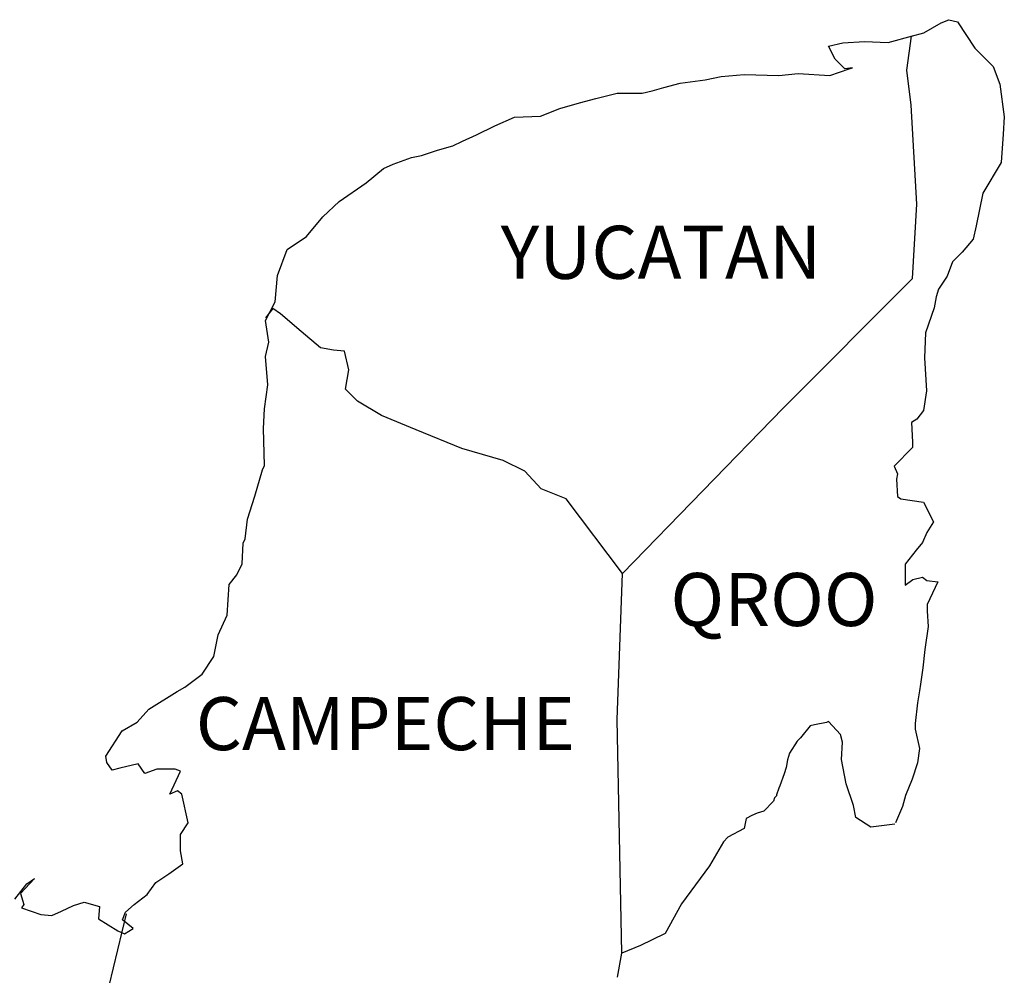
# Model space of a CAD drawing. Units: millimetres. Extents: x 426450 to 428850, y 2514957 to 2516757.
# Drawn here: x 428695 to 428740, y 2516435 to 2516478 of the extents above; entities that cross this region are included whole.
import ezdxf

# ---------------------------------------------------------------- set-up
doc = ezdxf.new("R2010")
doc.units = ezdxf.units.MM
doc.layers.add('Lomo', color=7, linetype='Continuous')
doc.styles.add('ROMANS', font='ROMANS', dxfattribs={"height": 0.2})

msp = doc.modelspace()

# ---------------------------------------------------------------- linework, layer by layer
at = {"layer": 'Lomo', "color": 5, "linetype": 'Continuous'}
for p, q in [((428735.926, 2516477.542, 1.159), (428736.712, 2516477.986, 1.159)), ((428736.712, 2516477.986, 1.159), (428737.055, 2516478.134, 1.159)), ((428737.055, 2516478.134, 1.159), (428737.444, 2516478.04, 1.159)), ((428737.444, 2516478.04, 1.159), (428738.231, 2516476.85, 1.159)), ((428735.361, 2516477.388, 1.159), (428735.926, 2516477.542, 1.159)), ((428738.231, 2516476.85, 1.159), (428739.064, 2516476.017, 1.159)), ((428735.153, 2516475.856, 1.159), (428735.153, 2516475.856, 1.159)), ((428739.064, 2516476.017, 1.159), (428739.36, 2516475.224, 1.159)), ((428739.36, 2516475.224, 1.159), (428739.561, 2516473.745, 1.159)), ((428739.561, 2516473.745, 1.159), (428739.514, 2516472.953, 1.159)), ((428739.514, 2516472.953, 1.159), (428739.413, 2516471.676, 1.159)), ((428739.413, 2516471.676, 1.159), (428738.587, 2516470.291, 1.159)), ((428738.587, 2516470.291, 1.159), (428738.291, 2516468.813, 1.159)), ((428738.291, 2516468.813, 1.159), (428738.15, 2516468.215, 1.159)), ((428738.15, 2516468.215, 1.159), (428737.653, 2516467.624, 1.159)), ((428737.653, 2516467.624, 1.159), (428737.216, 2516467.18, 1.159)), ((428737.216, 2516467.18, 1.159), (428736.974, 2516466.542, 1.159)), ((428736.974, 2516466.542, 1.159), (428736.584, 2516465.944, 1.159)), ((428736.584, 2516465.944, 1.159), (428736.484, 2516465.601, 1.159)), ((428736.484, 2516465.601, 1.159), (428736.389, 2516465.11, 1.159)), ((428736.389, 2516465.11, 1.159), (428735.993, 2516463.968, 1.159)), ((428735.993, 2516463.968, 1.159), (428735.946, 2516462.839, 1.159)), ((428735.946, 2516462.839, 1.159), (428736.047, 2516461.354, 1.159)), ((428736.047, 2516461.354, 1.159), (428735.906, 2516460.467, 1.159)), ((428735.906, 2516460.467, 1.159), (428735.61, 2516460.07, 1.159)), ((428735.61, 2516460.07, 1.159), (428735.368, 2516459.922, 1.159)), ((428735.368, 2516459.922, 1.159), (428735.415, 2516459.035, 1.159)), ((428735.415, 2516459.035, 1.159), (428735.415, 2516458.787, 1.159)), ((428735.415, 2516458.787, 1.159), (428734.588, 2516457.947, 1.159)), ((428734.588, 2516457.947, 1.159), (428734.73, 2516457.604, 1.159)), ((428734.73, 2516457.604, 1.159), (428734.683, 2516457.355, 1.159)), ((428734.683, 2516457.355, 1.159), (428734.736, 2516456.569, 1.159)), ((428734.736, 2516456.569, 1.159), (428734.884, 2516456.468, 1.159)), ((428734.884, 2516456.468, 1.159), (428735.912, 2516456.321, 1.159)), ((428735.912, 2516456.321, 1.159), (428736.356, 2516455.433, 1.159)), ((428736.356, 2516455.433, 1.159), (428736.06, 2516454.943, 1.159)), ((428736.06, 2516454.943, 1.159), (428735.865, 2516454.499, 1.159)), ((428735.865, 2516454.499, 1.159), (428735.57, 2516454.15, 1.159)), ((428735.57, 2516454.15, 1.159), (428735.086, 2516453.512, 1.159)), ((428735.086, 2516453.512, 1.159), (428735.086, 2516452.571, 1.159)), ((428735.086, 2516452.571, 1.159), (428735.428, 2516452.819, 1.159)), ((428735.428, 2516452.819, 1.159), (428735.865, 2516452.92, 1.159)), ((428735.865, 2516452.92, 1.159), (428736.06, 2516452.772, 1.159)), ((428736.06, 2516452.772, 1.159), (428736.551, 2516452.719, 1.159)), ((428736.551, 2516452.719, 1.159), (428736.067, 2516451.684, 1.159)), ((428736.067, 2516451.684, 1.159), (428736.067, 2516451.388, 1.159)), ((428736.067, 2516451.388, 1.159), (428736.121, 2516450.696, 1.159)), ((428736.121, 2516450.696, 1.159), (428735.973, 2516449.661, 1.159)), ((428735.973, 2516449.661, 1.159), (428735.872, 2516448.821, 1.159)), ((428735.872, 2516448.821, 1.159), (428735.778, 2516448.082, 1.159)), ((428735.731, 2516447.786, 1.159), (428735.63, 2516447.242, 1.159)), ((428735.778, 2516448.082, 1.159), (428735.731, 2516447.786, 1.159)), ((428735.63, 2516447.242, 1.159), (428735.536, 2516446.308, 1.159)), ((428735.536, 2516446.308, 1.159), (428735.536, 2516446.059, 1.159)), ((428735.536, 2516446.059, 1.159), (428735.731, 2516445.172, 1.159)), ((428735.731, 2516445.172, 1.159), (428735.637, 2516444.527, 1.159)), ((428735.637, 2516444.527, 1.159), (428735.388, 2516443.788, 1.159)), ((428735.388, 2516443.788, 1.159), (428735.099, 2516443.049, 1.159)), ((428735.099, 2516443.049, 1.159), (428734.951, 2516442.551, 1.159)), ((428734.951, 2516442.551, 1.159), (428734.636, 2516441.825, 1.159))]:
    msp.add_line(p, q, dxfattribs=at)
at = {"layer": 'Lomo', "color": 7, "linetype": 'Continuous'}
for p, q in [((428735.153, 2516475.856, 1.159), (428735.361, 2516477.388, 1.159)), ((428735.348, 2516474.276, 1.159), (428735.153, 2516475.856, 1.159)), ((428735.603, 2516469.787, 1.159), (428735.348, 2516474.276, 1.159)), ((428735.408, 2516466.434, 1.159), (428735.603, 2516469.787, 1.159)), ((428729.569, 2516460.574, 1.159), (428735.408, 2516466.434, 1.159)), ((428722.304, 2516453.095, 1.159), (428729.569, 2516460.574, 1.159)), ((428722.062, 2516446.489, 1.159), (428722.304, 2516453.095, 1.159)), ((428722.271, 2516435.925, 1.159), (428722.062, 2516446.489, 1.159))]:
    msp.add_line(p, q, dxfattribs=at)
at = {"layer": 'Lomo', "color": 5, "linetype": 'Continuous', "elevation": 1.159}
for points in [[(428694.826, 2516438.371), (428695.364, 2516439.064), (428695.713, 2516439.305), (428695.075, 2516438.62), (428695.223, 2516438.123), (428695.122, 2516437.975), (428696.002, 2516437.679), (428696.493, 2516437.632), (428696.936, 2516437.827), (428697.474, 2516438.076), (428697.964, 2516438.224), (428698.65, 2516438.029), (428698.603, 2516437.484), (428699.483, 2516436.94), (428699.779, 2516436.799), (428700.175, 2516437.041), (428699.685, 2516437.437), (428699.826, 2516437.78), (428700.216, 2516438.123), (428700.807, 2516438.573), (428701.197, 2516439.117), (428701.788, 2516439.514), (428702.42, 2516439.957), (428702.319, 2516440.549), (428702.319, 2516441.288), (428702.662, 2516441.825), (428702.366, 2516443.116), (428702.171, 2516443.264), (428701.828, 2516443.116), (428702.319, 2516444.151), (428702.07, 2516444.251), (428701.237, 2516444.251), (428700.7, 2516444.05), (428700.404, 2516444.493), (428699.571, 2516444.292), (428699.228, 2516444.198), (428699.228, 2516444.198), (428698.986, 2516444.54), (428698.939, 2516444.836), (428699.671, 2516445.972), (428700.35, 2516446.368), (428700.888, 2516446.96), (428702.164, 2516447.753), (428702.507, 2516447.947), (428703.293, 2516448.545), (428703.824, 2516449.332), (428704.019, 2516450.32), (428704.416, 2516451.207), (428704.51, 2516452.591), (428704.852, 2516453.034), (428705.094, 2516453.532), (428705.141, 2516454.466), (428705.242, 2516454.661), (428705.336, 2516455.554), (428705.679, 2516456.589), (428706.022, 2516457.772), (428706.116, 2516457.974), (428706.062, 2516459.647), (428706.116, 2516460.534), (428706.257, 2516461.623), (428706.156, 2516462.906), (428706.304, 2516463.545), (428706.156, 2516464.532), (428706.593, 2516465.372), (428706.694, 2516466.562), (428707.131, 2516467.745), (428708.011, 2516468.336), (428708.75, 2516469.223), (428709.483, 2516469.915), (428710.706, 2516470.755), (428711.485, 2516471.4), (428711.929, 2516471.595), (428712.762, 2516471.897), (428713.205, 2516471.992), (428713.938, 2516472.24), (428714.623, 2516472.435), (428715.06, 2516472.637), (428715.699, 2516472.932), (428716.532, 2516473.329), (428717.412, 2516473.725), (428718.588, 2516473.772), (428719.468, 2516474.122), (428720.356, 2516474.37), (428721.088, 2516474.565), (428722.062, 2516474.814), (428723.191, 2516474.814), (428723.635, 2516474.915), (428724.172, 2516475.063), (428724.905, 2516475.257), (428726.034, 2516475.412), (428726.766, 2516475.56), (428727.795, 2516475.661), (428729.367, 2516475.614), (428730.247, 2516475.708), (428731.665, 2516475.614), (428732.546, 2516475.909), (428732.693, 2516475.963), (428732.357, 2516475.909), (428731.914, 2516476.353), (428731.618, 2516476.944), (428732.257, 2516477.092), (428733.238, 2516477.146), (428734.313, 2516477.099), (428735.408, 2516477.401)], [(428734.609, 2516441.765), (428733.533, 2516441.617), (428732.841, 2516442.061), (428732.747, 2516442.598), (428732.404, 2516443.586), (428732.203, 2516444.675), (428732.25, 2516445.461), (428732.156, 2516445.81), (428731.612, 2516446.402), (428731.517, 2516446.355), (428730.98, 2516446.254), (428730.778, 2516446.2), (428730.341, 2516445.656), (428730.194, 2516445.515), (428729.851, 2516444.964), (428729.757, 2516444.668), (428729.703, 2516444.325), (428729.609, 2516444.03), (428729.414, 2516443.485), (428729.367, 2516443.385), (428729.367, 2516443.385), (428729.367, 2516443.385), (428729.266, 2516443.089), (428729.266, 2516443.042), (428729.172, 2516442.941), (428729.118, 2516442.793), (428728.682, 2516442.35), (428728.682, 2516442.35), (428728.682, 2516442.35), (428728.386, 2516442.249), (428728.144, 2516442.155), (428727.895, 2516442.007), (428727.801, 2516441.563), (428727.062, 2516441.167), (428726.867, 2516440.965), (428726.236, 2516439.877), (428724.965, 2516438.156), (428724.965, 2516438.156), (428724.226, 2516436.819), (428723.642, 2516436.523), (428723.104, 2516436.275), (428722.271, 2516435.925)]]:
    msp.add_lwpolyline(points, dxfattribs=at)
at = {"layer": 'Lomo', "color": 7, "linetype": 'Continuous', "elevation": 1.159}
for points in [[(428722.304, 2516453.095), (428719.751, 2516456.475), (428718.622, 2516456.919), (428717.883, 2516457.712), (428716.901, 2516458.202), (428715.033, 2516458.746), (428712.97, 2516459.586), (428711.398, 2516460.232), (428710.316, 2516460.877), (428709.778, 2516461.421), (428709.926, 2516462.308), (428709.724, 2516463.148), (428709.234, 2516463.195), (428708.649, 2516463.296), (428707.762, 2516464.035), (428706.828, 2516464.828), (428706.485, 2516465.07), (428706.163, 2516464.653)], [(428704.799, 2516427.31), (428704.799, 2516427.31), (428704.799, 2516427.31), (428704.301, 2516428.224), (428703.811, 2516428.52), (428703.072, 2516429.313), (428702.144, 2516429.904), (428702.044, 2516430.348), (428701.553, 2516430.838), (428701.452, 2516431.087), (428701.257, 2516431.43), (428700.962, 2516431.826), (428700.572, 2516432.021), (428700.229, 2516432.169), (428699.638, 2516432.666), (428699.389, 2516432.962), (428699.342, 2516433.157), (428699.342, 2516433.506), (428699.093, 2516433.997), (428699.046, 2516434.097), (428699.093, 2516434.44), (428699.093, 2516434.44), (428699.093, 2516434.44), (428699.873, 2516437.699)], [(428722.076, 2516434.843), (428722.271, 2516435.925)]]:
    msp.add_lwpolyline(points, dxfattribs=at)

# ---------------------------------------------------------------- texts
at = {"layer": 'Lomo', "color": 7, "char_height": 2.4, "width": 25.138, "attachment_point": 1, "style": 'ROMANS'}
for s, insert in [('YUCATAN', (428716.791, 2516468.816, 3.477)), ('QROO', (428724.466, 2516453.116, 3.477)), ('CAMPECHE', (428703.003, 2516447.504, 3.477))]:
    msp.add_mtext(s, dxfattribs=dict(at, insert=insert))

doc.saveas('drawing.dxf')
